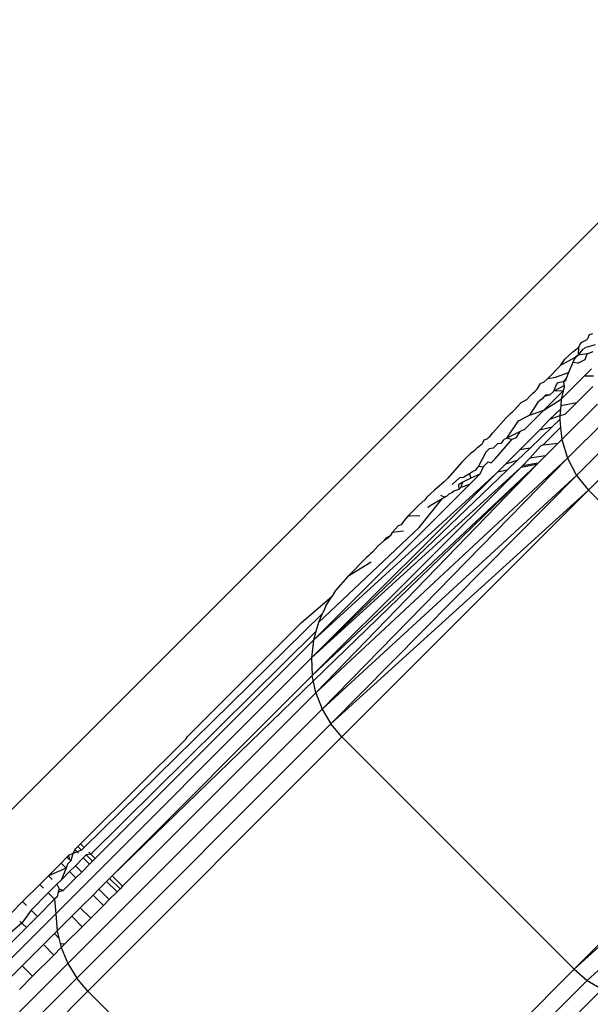
# Model space of a CAD drawing. Units: inches. Extents: x 5 to 465, y 8 to 398.
# Drawn here: x 201 to 202, y 204 to 205 of the extents above; entities that cross this region are included whole.
import ezdxf

# ---------------------------------------------------------------- set-up
doc = ezdxf.new("R2010")
doc.units = ezdxf.units.IN
doc.header["$MEASUREMENT"] = 0
doc.layers.add('VP-EQ', color=7, linetype='Continuous', true_color=0x8a3492)

# ---------------------------------------------------------------- blocks, each defined once
blk = doc.blocks.new('1344')
at = {"color": 7}
for p, q in [((-21.2594, 6.4852), (-23.0234, 4.7213)), ((-21.5595, 6.0434), (-21.5622, 6.041)), ((-21.554, 6.046), (-21.5595, 6.0434)), ((-21.5521, 6.0482), (-21.554, 6.046)), ((-21.5497, 6.0535), (-21.5521, 6.0482)), ((-21.5453, 6.0547), (-21.5497, 6.0535)), ((-21.5832, 6.02), (-21.5721, 6.0302)), ((-21.5721, 6.0302), (-21.5644, 6.036)), ((-21.5644, 6.036), (-21.565, 6.0254)), ((-21.565, 6.0254), (-21.5573, 6.0344)), ((-21.5622, 6.041), (-21.5644, 6.036)), ((-21.5542, 6.0362), (-21.5573, 6.0344)), ((-21.5415, 6.0399), (-21.5542, 6.0362)), ((-21.5524, 6.0276), (-21.5443, 6.0305)), ((-21.5891, 6.0114), (-21.5832, 6.02)), ((-21.587, 6.013), (-21.5684, 6.0228)), ((-21.5698, 6.0206), (-21.5719, 6.0156)), ((-21.565, 6.0254), (-21.5698, 6.0206)), ((-21.5684, 6.0228), (-21.5698, 6.0206)), ((-21.565, 6.0254), (-21.5684, 6.0228)), ((-21.5653, 6.0148), (-21.5551, 6.0197)), ((-21.5524, 6.0276), (-21.565, 6.0254)), ((-21.5551, 6.0197), (-21.5524, 6.0276)), ((-21.5891, 6.0114), (-21.6062, 5.9938)), ((-21.587, 6.013), (-21.5891, 6.0114)), ((-21.5719, 6.0156), (-21.5778, 6.0017)), ((-21.5653, 6.0148), (-21.5719, 6.0156)), ((-21.5561, 5.9974), (-21.5466, 6.007)), ((-21.6062, 5.9938), (-21.6125, 5.9881)), ((-21.6062, 5.9938), (-21.5958, 5.9956)), ((-21.5958, 5.9956), (-21.5778, 6.0017)), ((-21.5921, 5.988), (-21.5851, 5.9897)), ((-21.5812, 5.9936), (-21.5851, 5.9897)), ((-21.5851, 5.9897), (-21.582, 5.9905)), ((-21.5851, 5.9897), (-21.5841, 5.9817)), ((-21.5812, 5.9936), (-21.582, 5.9905)), ((-21.5778, 6.0017), (-21.5812, 5.9936)), ((-21.5561, 5.9974), (-21.5645, 5.989)), ((-21.5561, 5.9974), (-21.5437, 5.9974)), ((-21.627, 5.9736), (-21.6236, 5.9765)), ((-21.6236, 5.9765), (-21.6211, 5.979)), ((-21.6211, 5.979), (-21.6164, 5.9869)), ((-21.6125, 5.9881), (-21.6164, 5.9869)), ((-21.5853, 5.9767), (-21.6118, 5.9503)), ((-21.5983, 5.9764), (-21.604, 5.9708)), ((-21.5983, 5.9764), (-21.5947, 5.9854)), ((-21.5835, 5.9842), (-21.5983, 5.9764)), ((-21.5853, 5.9767), (-21.5983, 5.9764)), ((-21.5947, 5.9854), (-21.5921, 5.988)), ((-21.5881, 5.9655), (-21.5645, 5.989)), ((-21.5853, 5.9767), (-21.5881, 5.9655)), ((-21.5841, 5.9817), (-21.5853, 5.9767)), ((-21.5446, 5.9828), (-21.5667, 5.9607)), ((-21.6357, 5.9645), (-21.6432, 5.9601)), ((-21.6305, 5.9701), (-21.6357, 5.9645)), ((-21.6305, 5.9701), (-21.627, 5.9736)), ((-21.6179, 5.9632), (-21.62, 5.9612)), ((-21.614, 5.966), (-21.6179, 5.9632)), ((-21.614, 5.966), (-21.6094, 5.9706)), ((-21.6116, 5.9692), (-21.614, 5.966)), ((-21.6118, 5.9503), (-21.5881, 5.9655)), ((-21.604, 5.9708), (-21.6116, 5.9692)), ((-21.6094, 5.9706), (-21.6116, 5.9692)), ((-21.604, 5.9708), (-21.6094, 5.9706)), ((-21.5881, 5.9655), (-21.5887, 5.9567)), ((-21.6552, 5.9476), (-21.6522, 5.9505)), ((-21.6522, 5.9505), (-21.6432, 5.9601)), ((-21.6385, 5.9237), (-21.6118, 5.9503)), ((-21.62, 5.9612), (-21.6313, 5.9435)), ((-21.6313, 5.9435), (-21.6118, 5.9503)), ((-21.589, 5.9515), (-21.6039, 5.9376)), ((-21.589, 5.9515), (-21.5897, 5.9423)), ((-21.5887, 5.9567), (-21.589, 5.9515)), ((-21.5887, 5.9567), (-21.5667, 5.9607)), ((-21.5871, 5.9101), (-21.5385, 5.9586)), ((-21.5667, 5.9607), (-21.5829, 5.9445)), ((-21.6816, 5.919), (-21.6639, 5.9393)), ((-21.6639, 5.9393), (-21.6577, 5.9455)), ((-21.6627, 5.912), (-21.6466, 5.9356)), ((-21.6577, 5.9455), (-21.6552, 5.9476)), ((-21.6466, 5.9356), (-21.6313, 5.9435)), ((-21.6039, 5.9376), (-21.6175, 5.9231)), ((-21.5897, 5.9423), (-21.6039, 5.9376)), ((-21.59, 5.9374), (-21.6006, 5.9272)), ((-21.5897, 5.9423), (-21.59, 5.9374)), ((-21.59, 5.9374), (-21.5888, 5.9265)), ((-21.5829, 5.9445), (-21.5897, 5.9423)), ((-21.6175, 5.9231), (-21.6449, 5.8957)), ((-21.6385, 5.9237), (-21.6444, 5.9209)), ((-21.6006, 5.9272), (-21.6308, 5.8983)), ((-21.6175, 5.9231), (-21.6006, 5.9272)), ((-21.5888, 5.9265), (-21.6127, 5.9026)), ((-21.5888, 5.9265), (-21.5871, 5.9101)), ((-21.5793, 5.8843), (-21.5284, 5.9352)), ((-21.694, 5.9092), (-21.6963, 5.9039)), ((-21.6902, 5.9104), (-21.694, 5.9092)), ((-21.6854, 5.9148), (-21.6902, 5.9104)), ((-21.6902, 5.9104), (-21.6878, 5.9126)), ((-21.6878, 5.9126), (-21.6854, 5.9148)), ((-21.6854, 5.9148), (-21.6816, 5.919)), ((-21.6787, 5.8836), (-21.6552, 5.9106)), ((-21.6703, 5.9045), (-21.6662, 5.9099)), ((-21.6627, 5.912), (-21.6662, 5.9099)), ((-21.6444, 5.9209), (-21.6627, 5.912)), ((-21.6627, 5.912), (-21.6552, 5.9106)), ((-21.6552, 5.9106), (-21.6491, 5.913)), ((-21.6491, 5.913), (-21.6444, 5.9209)), ((-21.592, 5.9051), (-21.5871, 5.9101)), ((-21.5871, 5.9101), (-21.5793, 5.8843)), ((-21.567, 5.8609), (-21.5146, 5.9132)), ((-21.7082, 5.8935), (-21.7021, 5.8995)), ((-21.7021, 5.8995), (-21.6963, 5.9039)), ((-21.6913, 5.8927), (-21.6866, 5.8973)), ((-21.6814, 5.8983), (-21.6866, 5.8973)), ((-21.6755, 5.9041), (-21.6814, 5.8983)), ((-21.6703, 5.9045), (-21.6755, 5.9041)), ((-21.6449, 5.8957), (-21.6644, 5.8762)), ((-21.6486, 5.8812), (-21.6308, 5.8983)), ((-21.6308, 5.8983), (-21.6449, 5.8957)), ((-21.6163, 5.9011), (-21.631, 5.8844)), ((-21.6127, 5.9026), (-21.6163, 5.9011)), ((-21.6127, 5.9026), (-21.592, 5.9051)), ((-21.592, 5.9051), (-21.6096, 5.8875)), ((-21.9243, 5.5631), (-21.5793, 5.8843)), ((-21.5793, 5.8843), (-21.9158, 5.5408)), ((-21.7155, 5.8877), (-21.7246, 5.8786)), ((-21.7117, 5.8912), (-21.7155, 5.8877)), ((-21.7082, 5.8935), (-21.7117, 5.8912)), ((-21.6913, 5.8927), (-21.7012, 5.8736)), ((-21.6841, 5.8781), (-21.6787, 5.8836)), ((-21.631, 5.8844), (-21.6413, 5.874)), ((-21.6096, 5.8875), (-21.631, 5.8844)), ((-21.6096, 5.8875), (-21.6195, 5.8776)), ((-21.5793, 5.8843), (-21.567, 5.8609)), ((-21.4976, 5.8935), (-21.5504, 5.8407)), ((-21.6216, 5.8756), (-22.2034, 5.3124)), ((-21.9302, 5.6109), (-21.6435, 5.8719)), ((-21.9302, 5.6109), (-21.6623, 5.8681)), ((-21.9292, 5.5866), (-21.6216, 5.8756)), ((-21.6435, 5.8719), (-21.9292, 5.5866)), ((-21.6216, 5.8756), (-21.9243, 5.5631)), ((-21.7246, 5.8786), (-21.7434, 5.8569)), ((-21.7012, 5.8736), (-21.7058, 5.8677)), ((-21.7012, 5.8736), (-21.6952, 5.8728)), ((-21.6952, 5.8728), (-21.6996, 5.8626)), ((-21.6952, 5.8728), (-21.6883, 5.8793)), ((-21.6883, 5.8793), (-21.6841, 5.8781)), ((-21.6644, 5.8762), (-21.6755, 5.8652)), ((-21.6623, 5.8681), (-21.6755, 5.8652)), ((-21.6486, 5.8812), (-21.6644, 5.8762)), ((-21.6623, 5.8681), (-21.6486, 5.8812)), ((-21.6216, 5.8756), (-21.6435, 5.8719)), ((-21.6413, 5.874), (-21.6435, 5.8719)), ((-21.6195, 5.8776), (-21.6413, 5.874)), ((-21.6195, 5.8776), (-21.6216, 5.8756)), ((-21.6777, 5.8629), (-21.9302, 5.6109)), ((-21.9274, 5.6353), (-21.6777, 5.8629)), ((-21.9158, 5.5408), (-21.567, 5.8609)), ((-21.567, 5.8609), (-21.9037, 5.5205)), ((-21.7484, 5.8519), (-21.7434, 5.8569)), ((-21.7272, 5.8582), (-21.7376, 5.8483)), ((-21.7272, 5.8582), (-21.7213, 5.8584)), ((-21.7119, 5.8569), (-21.723, 5.8517)), ((-21.7138, 5.8631), (-21.7213, 5.8584)), ((-21.7139, 5.8484), (-21.6996, 5.8626)), ((-21.7083, 5.8665), (-21.7138, 5.8631)), ((-21.7138, 5.8631), (-21.7119, 5.8569)), ((-21.6996, 5.8626), (-21.7119, 5.8569)), ((-21.7058, 5.8677), (-21.7083, 5.8665)), ((-21.6755, 5.8652), (-21.6777, 5.8629)), ((-21.567, 5.8609), (-21.5504, 5.8407)), ((-21.7139, 5.8484), (-21.9274, 5.6353)), ((-21.7484, 5.8519), (-21.7616, 5.8405)), ((-21.7283, 5.8415), (-21.7354, 5.8393)), ((-21.723, 5.8517), (-21.7289, 5.8481)), ((-21.7289, 5.8481), (-21.7283, 5.8415)), ((-21.7283, 5.8415), (-21.7255, 5.8441)), ((-21.7255, 5.8441), (-21.723, 5.8517)), ((-21.7139, 5.8484), (-21.7255, 5.8441)), ((-21.9037, 5.5205), (-21.5504, 5.8407)), ((-21.5504, 5.8407), (-21.8886, 5.5025)), ((-21.7829, 5.7897), (-21.7512, 5.8286)), ((-21.7749, 5.8276), (-21.7825, 5.8207)), ((-21.772, 5.8312), (-21.7749, 5.8276)), ((-21.772, 5.8312), (-21.7616, 5.8405)), ((-21.7512, 5.8286), (-21.7678, 5.8193)), ((-21.7485, 5.8312), (-21.7531, 5.8334)), ((-21.7447, 5.8326), (-21.7512, 5.8286)), ((-21.7447, 5.8326), (-21.7485, 5.8312)), ((-21.742, 5.8353), (-21.7447, 5.8326)), ((-21.738, 5.8368), (-21.742, 5.8353)), ((-21.7354, 5.8393), (-21.738, 5.8368)), ((-21.5504, 5.8407), (-21.2322, 5.5225)), ((-21.7983, 5.8049), (-21.7825, 5.8207)), ((-21.7678, 5.8193), (-21.7709, 5.8164)), ((-21.7983, 5.8049), (-21.8034, 5.7991)), ((-21.7952, 5.8052), (-21.7983, 5.8049)), ((-21.7819, 5.8057), (-21.7952, 5.8052)), ((-21.7829, 5.7897), (-21.9209, 5.6592)), ((-21.8113, 5.7919), (-21.8199, 5.7825)), ((-21.8075, 5.793), (-21.8113, 5.7919)), ((-21.8034, 5.7991), (-21.8075, 5.793)), ((-21.8283, 5.7749), (-21.8309, 5.7716)), ((-21.8256, 5.7748), (-21.8309, 5.7716)), ((-21.8225, 5.7779), (-21.8283, 5.7749)), ((-21.8225, 5.7779), (-21.8256, 5.7748)), ((-21.8199, 5.7825), (-21.8225, 5.7779)), ((-21.8041, 5.7845), (-21.8199, 5.7825)), ((-21.8392, 5.764), (-21.8461, 5.7563)), ((-21.8392, 5.764), (-21.8309, 5.7716)), ((-21.8549, 5.7483), (-21.8807, 5.7225)), ((-21.8519, 5.751), (-21.8549, 5.7483)), ((-21.8493, 5.7532), (-21.8519, 5.751)), ((-21.8461, 5.7563), (-21.8493, 5.7532)), ((-21.8484, 5.7419), (-21.8807, 5.7225)), ((-21.8807, 5.7225), (-21.8972, 5.7034)), ((-21.9445, 5.6588), (-21.9022, 5.6955)), ((-21.9107, 5.6821), (-21.9022, 5.6955)), ((-21.8972, 5.7034), (-21.9022, 5.6955)), ((-21.9107, 5.6821), (-21.9127, 5.6776)), ((-21.9155, 5.6712), (-22.2419, 5.3509)), ((-21.9155, 5.6712), (-21.9209, 5.6592)), ((-21.9127, 5.6776), (-21.9155, 5.6712)), ((-21.9127, 5.6776), (-21.9145, 5.6736)), ((-22.1002, 5.503), (-21.9445, 5.6588)), ((-21.9209, 5.6592), (-21.9242, 5.647)), ((-21.9242, 5.647), (-22.2328, 5.3418)), ((-21.9242, 5.647), (-21.9274, 5.6353)), ((-21.9274, 5.6353), (-22.2268, 5.3358)), ((-21.9274, 5.6353), (-21.9302, 5.6109)), ((-21.9302, 5.6109), (-22.2808, 5.2603)), ((-21.9302, 5.6109), (-21.9292, 5.5866)), ((-21.9292, 5.5866), (-22.2034, 5.3124)), ((-21.9243, 5.5631), (-21.9292, 5.5866)), ((-21.9243, 5.5631), (-22.1892, 5.2982)), ((-21.9243, 5.5631), (-21.9158, 5.5408)), ((-21.9158, 5.5408), (-22.2643, 5.1923)), ((-21.9158, 5.5408), (-21.9037, 5.5205)), ((-21.9037, 5.5205), (-22.252, 5.1722)), ((-21.8886, 5.5025), (-21.9037, 5.5205)), ((-21.2322, 5.5225), (-21.5704, 5.1843)), ((-21.2139, 5.5076), (-21.5704, 5.1843)), ((-22.2371, 5.3661), (-22.1025, 5.4996)), ((-22.2367, 5.1543), (-21.8886, 5.5025)), ((-22.1025, 5.4996), (-22.1002, 5.503)), ((-21.8886, 5.5025), (-21.5704, 5.1843)), ((-22.2507, 5.3525), (-22.2471, 5.3561)), ((-22.2371, 5.3661), (-22.2471, 5.3561)), ((-22.2471, 5.3561), (-22.2419, 5.3509)), ((-22.2574, 5.343), (-22.2632, 5.34)), ((-22.2574, 5.343), (-22.2603, 5.3326)), ((-22.2548, 5.3484), (-22.2574, 5.343)), ((-22.2516, 5.3452), (-22.2574, 5.343)), ((-22.2507, 5.3525), (-22.2548, 5.3484)), ((-22.2548, 5.3484), (-22.2496, 5.3432)), ((-22.2455, 5.3473), (-22.2516, 5.3452)), ((-22.2507, 5.3525), (-22.2455, 5.3473)), ((-22.2419, 5.3509), (-22.2455, 5.3473)), ((-22.2355, 5.3445), (-22.2328, 5.3418)), ((-22.2909, 5.3123), (-22.2735, 5.3297)), ((-22.2735, 5.3297), (-22.2655, 5.3378)), ((-22.2735, 5.3297), (-22.2668, 5.323)), ((-22.2655, 5.3378), (-22.2632, 5.34)), ((-22.2655, 5.3378), (-22.2603, 5.3326)), ((-22.2603, 5.3326), (-22.2646, 5.3282)), ((-22.2632, 5.34), (-22.2622, 5.3345)), ((-22.2622, 5.3345), (-22.2603, 5.3326)), ((-22.2432, 5.3368), (-22.2539, 5.3262)), ((-22.2391, 5.3409), (-22.2432, 5.3368)), ((-22.2345, 5.3281), (-22.2432, 5.3368)), ((-22.2328, 5.3418), (-22.2391, 5.3409)), ((-22.2304, 5.3322), (-22.2391, 5.3409)), ((-22.2304, 5.3322), (-22.2345, 5.3281)), ((-22.2268, 5.3358), (-22.2328, 5.3418)), ((-22.2268, 5.3358), (-22.2304, 5.3322)), ((-22.2668, 5.323), (-22.2909, 5.3123)), ((-22.2668, 5.323), (-22.2735, 5.3065)), ((-22.2619, 5.3181), (-22.2735, 5.3065)), ((-22.2646, 5.3282), (-22.2668, 5.323)), ((-22.2539, 5.3262), (-22.2619, 5.3181)), ((-22.2532, 5.3094), (-22.2619, 5.3181)), ((-22.2452, 5.3175), (-22.2539, 5.3262)), ((-22.2452, 5.3175), (-22.2532, 5.3094)), ((-22.2345, 5.3281), (-22.2452, 5.3175)), ((-22.3027, 5.3005), (-22.2909, 5.3123)), ((-22.2909, 5.3123), (-22.2857, 5.3071)), ((-22.2735, 5.3065), (-22.2793, 5.3007)), ((-22.2532, 5.3094), (-22.2707, 5.292)), ((-22.2111, 5.3047), (-22.2217, 5.294)), ((-22.207, 5.3088), (-22.2111, 5.3047)), ((-22.1969, 5.2905), (-22.2111, 5.3047)), ((-22.2034, 5.3124), (-22.207, 5.3088)), ((-22.1928, 5.2946), (-22.207, 5.3088)), ((-22.1892, 5.2982), (-22.2034, 5.3124)), ((-22.3263, 5.2769), (-22.3027, 5.3005)), ((-22.2911, 5.2889), (-22.3148, 5.2653)), ((-22.2975, 5.2953), (-22.3027, 5.3005)), ((-22.2793, 5.3007), (-22.2911, 5.2889)), ((-22.2824, 5.2802), (-22.2911, 5.2889)), ((-22.2793, 5.3007), (-22.2764, 5.2946)), ((-22.2775, 5.29), (-22.279, 5.2837)), ((-22.2764, 5.2946), (-22.2775, 5.29)), ((-22.2707, 5.292), (-22.2775, 5.29)), ((-22.2764, 5.2946), (-22.2707, 5.292)), ((-22.2217, 5.294), (-22.2298, 5.286)), ((-22.2075, 5.2798), (-22.2217, 5.294)), ((-22.1969, 5.2905), (-22.2075, 5.2798)), ((-22.1928, 5.2946), (-22.1969, 5.2905)), ((-22.1892, 5.2982), (-22.1928, 5.2946)), ((-22.3415, 5.2617), (-22.3263, 5.2769)), ((-22.3263, 5.2769), (-22.3211, 5.2717)), ((-22.2824, 5.2802), (-22.3061, 5.2566)), ((-22.279, 5.2837), (-22.2824, 5.2802)), ((-22.2824, 5.2802), (-22.2808, 5.2603)), ((-22.2298, 5.286), (-22.2472, 5.2686)), ((-22.2156, 5.2718), (-22.2298, 5.286)), ((-22.2075, 5.2798), (-22.2156, 5.2718)), ((-22.3148, 5.2653), (-22.3272, 5.2474)), ((-22.3061, 5.2566), (-22.3148, 5.2653)), ((-22.2472, 5.2686), (-22.259, 5.2568)), ((-22.233, 5.2544), (-22.2472, 5.2686)), ((-22.2156, 5.2718), (-22.233, 5.2544)), ((-22.2808, 5.2603), (-22.6407, 4.9004)), ((-22.3272, 5.2474), (-22.3299, 5.2501)), ((-22.3061, 5.2566), (-22.3212, 5.2414)), ((-22.2808, 5.2603), (-22.2789, 5.2369)), ((-22.259, 5.2568), (-22.2789, 5.2369)), ((-22.2448, 5.2426), (-22.259, 5.2568)), ((-22.233, 5.2544), (-22.2448, 5.2426)), ((-22.3272, 5.2474), (-22.359, 5.221)), ((-22.3212, 5.2414), (-22.3503, 5.2123)), ((-22.3212, 5.2414), (-22.3272, 5.2474)), ((-22.2789, 5.2369), (-22.2826, 5.2332)), ((-22.2789, 5.2369), (-22.2765, 5.2271)), ((-22.2448, 5.2426), (-22.2684, 5.219)), ((-22.2826, 5.2332), (-22.2978, 5.218)), ((-22.2826, 5.2332), (-22.2765, 5.2271)), ((-22.2765, 5.2271), (-22.2747, 5.2195)), ((-22.2978, 5.218), (-22.3269, 5.1889)), ((-22.2836, 5.2038), (-22.2978, 5.218)), ((-22.2734, 5.214), (-22.2836, 5.2038)), ((-22.2747, 5.2195), (-22.2684, 5.219)), ((-22.2747, 5.2195), (-22.2734, 5.214)), ((-22.2684, 5.219), (-22.2734, 5.214)), ((-22.2734, 5.214), (-22.2643, 5.1923)), ((-22.2836, 5.2038), (-22.3127, 5.1747)), ((-21.5117, 5.2061), (-21.5524, 5.1691)), ((-22.2643, 5.1923), (-22.6221, 4.8345)), ((-22.3269, 5.1889), (-22.345, 5.1708)), ((-22.3127, 5.1747), (-22.3269, 5.1889)), ((-22.2643, 5.1923), (-22.252, 5.1722)), ((-21.5704, 5.1843), (-21.9185, 4.8361)), ((-21.5704, 5.1843), (-21.5524, 5.1691)), ((-22.252, 5.1722), (-22.6095, 4.8147)), ((-22.3127, 5.1747), (-22.3308, 5.1566)), ((-22.2367, 5.1543), (-22.252, 5.1722)), ((-21.5524, 5.1691), (-21.8062, 4.9152)), ((-21.5524, 5.1691), (-21.532, 5.1571)), ((-22.5941, 4.7969), (-22.2367, 5.1543)), ((-22.2367, 5.1543), (-21.9185, 4.8361)), ((-21.532, 5.1571), (-21.7901, 4.899))]:
    blk.add_line(p, q, dxfattribs=at)

msp = doc.modelspace()

# ---------------------------------------------------------------- block references
at = {"layer": 'VP-EQ'}
msp.add_blockref('1344', (223.2496, 198.8717), dxfattribs=at)

doc.saveas('drawing.dxf')
